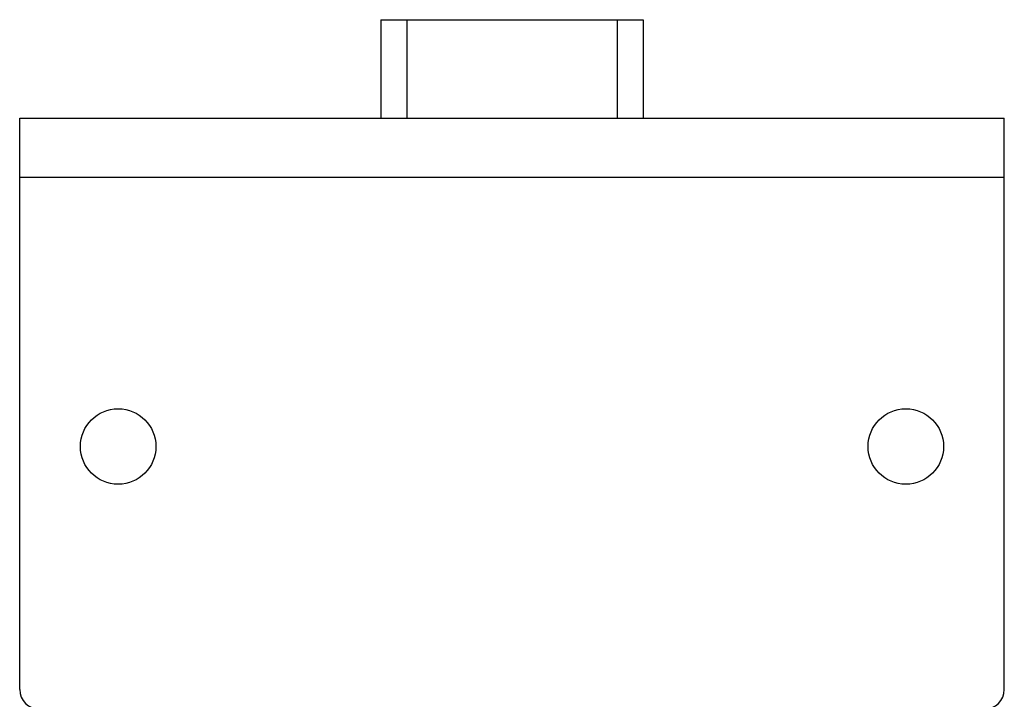
# Model space of a CAD drawing. Units: millimetres. Extents: x 0 to 841, y 0 to 594.
# Drawn here: x 454 to 492, y 451 to 477 of the extents above; entities that cross this region are included whole.
import ezdxf

# ---------------------------------------------------------------- set-up
doc = ezdxf.new("R2010")
doc.units = ezdxf.units.MM

msp = doc.modelspace()

# ---------------------------------------------------------------- linework, layer by layer
at = {"color": 7, "linetype": 'Continuous', "lineweight": 25}
for p, q in [((467.997, 476.565), (467.997, 472.815)), ((467.997, 476.565), (468.997, 476.565)), ((468.997, 476.565), (476.997, 476.565)), ((476.997, 476.565), (477.997, 476.565)), ((477.997, 476.565), (477.997, 472.815)), ((454.247, 472.815), (491.747, 472.815)), ((454.247, 470.565), (454.247, 472.815)), ((491.747, 470.565), (491.747, 472.815)), ((454.247, 470.565), (491.747, 470.565)), ((454.247, 451.065), (454.247, 470.565)), ((491.747, 451.065), (491.747, 470.565))]:
    msp.add_line(p, q, dxfattribs=at)
at = {"color": 8, "linetype": 'Continuous', "lineweight": 25}
for p, q in [((468.997, 476.565), (468.997, 472.815)), ((476.997, 476.565), (476.997, 472.815))]:
    msp.add_line(p, q, dxfattribs=at)
at = {"color": 7, "linetype": 'Continuous', "lineweight": 25}
for centre in [(457.997, 460.315), (487.997, 460.315)]:
    msp.add_circle(centre, 1.438, dxfattribs=at)
for centre, start, end in [((454.997, 451.065), 180, 270), ((490.997, 451.065), 270, 0)]:
    msp.add_arc(centre, 0.75, start, end, dxfattribs=at)

doc.saveas('drawing.dxf')
